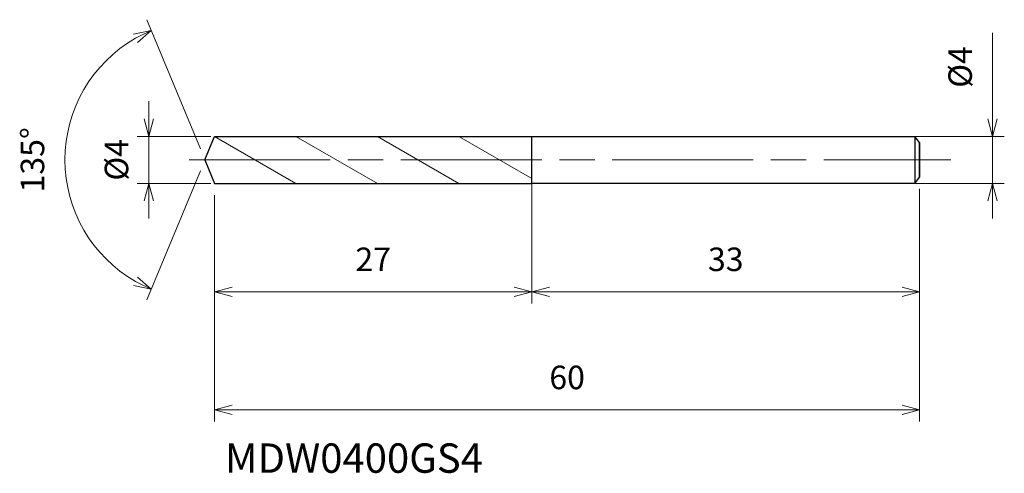
# Model space of a CAD drawing. Units: millimetres. Extents: x -15.8 to 68, y -26.7 to 11.9.
import ezdxf

# ---------------------------------------------------------------- set-up
doc = ezdxf.new("R2010")
doc.units = ezdxf.units.MM
doc.linetypes.add('AM_ISO08W050', pattern=[18, 12, -1.5, 3, -1.5])
doc.linetypes.add('AM_ISO09W050', pattern=[22.5, 12, -1.5, 3, -1.5, 3, -1.5])
for name, color, linetype, lineweight in [('AM_0', 7, 'Continuous', 30), ('AM_11', 3, 'AM_ISO09W050', 13), ('AM_5', 3, 'Continuous', 13), ('AM_7', 4, 'AM_ISO08W050', 13)]:
    doc.layers.add(name, color=color, linetype=linetype, lineweight=lineweight)
doc.styles.add('ACISOTS', font='isocp.shx', dxfattribs={"height": 3.8, "bigfont": 'extfont.shx'})
doc.styles.get("Standard").update_dxf_attribs({"font": 'ISOCP.SHX', "bigfont": 'EXTFONT.SHX'})
doc.dimstyles.new('AM_JIS$0', dxfattribs={"dimtxt": 3.8, "dimasz": 2.5, "dimexe": 1, "dimexo": 1, "dimgap": 1.5, "dimtad": 3, "dimdsep": 46, "dimtxsty": 'STANDARD', "dimblk": 'OPEN30', "dimcen": 0, "dimclrd": 256, "dimclre": 256, "dimclrt": 2, "dimaunit": 1, "dimadec": 0, "dimazin": 2, "dimtp": 0.1, "dimtm": 0.1, "dimtfac": 0.71, "dimtmove": 0, "dimatfit": 3, "dimldrblk": 'OPEN30', "dimfxl": 1, "dimlwd": -1, "dimlwe": -1, "dimarcsym": 0})
doc.dimstyles.new('AM_JIS$2', dxfattribs={"dimtxt": 3.8, "dimasz": 2.5, "dimexe": 1, "dimexo": 1, "dimgap": 1.5, "dimtad": 3, "dimdsep": 46, "dimtxsty": 'STANDARD', "dimblk": 'OPEN30', "dimcen": 0, "dimclrd": 256, "dimclre": 256, "dimclrt": 2, "dimaunit": 1, "dimadec": 0, "dimazin": 2, "dimtp": 0.1, "dimtm": 0.1, "dimtfac": 0.71, "dimtmove": 0, "dimatfit": 3, "dimldrblk": 'OPEN30', "dimfxl": 1, "dimlwd": -1, "dimlwe": -1, "dimarcsym": 0})

# ---------------------------------------------------------------- blocks, each defined once
blk = doc.blocks.new('_Open30')
at = {"color": 0, "linetype": 'ByBlock', "lineweight": -2}
for p, q in [((-1, 0.268), (0, 0)), ((0, 0), (-1, -0.268)), ((0, 0), (-1, 0))]:
    blk.add_line(p, q, dxfattribs=at)
blk = doc.blocks.new('*D4')
at = {"layer": 'AM_5'}
for p, q in [((67.033, 3.5), (67.033, 10.8)), ((60.275, 2), (68.033, 2)), ((67.033, -2), (67.033, 2)), ((60.002, -2), (68.033, -2)), ((67.033, -3.5), (67.033, -5))]:
    blk.add_line(p, q, dxfattribs=at)
at = {"layer": 'Defpoints', "color": 0}
for p in [(59.275, 2), (67.033, 2), (59.002, -2)]:
    blk.add_point(p, dxfattribs=at)
at = {"layer": 'AM_5', "xscale": 1.5, "yscale": 1.5, "zscale": 1.5}
for p, rotation in [((67.033, 2), 270), ((67.033, -2), 90)]:
    blk.add_blockref('_Open30', p, dxfattribs=dict(at, rotation=rotation))
at = {"layer": 'AM_5', "color": 2, "insert": (64.533, 7.9), "char_height": 2, "attachment_point": 5, "rotation": 90}
blk.add_mtext('%%c4', dxfattribs=at)
blk = doc.blocks.new('*D5')
at = {"layer": 'AM_5'}
for p, q in [((27.828, -2.078), (27.828, -12.225)), ((60.828, -2.467), (60.828, -12.225)), ((29.328, -11.225), (59.328, -11.225))]:
    blk.add_line(p, q, dxfattribs=at)
at = {"layer": 'Defpoints', "color": 0}
for p in [(27.828, -1.078), (60.828, -1.467), (60.828, -11.225)]:
    blk.add_point(p, dxfattribs=at)
at = {"layer": 'AM_5', "xscale": 1.5, "yscale": 1.5, "zscale": 1.5, "rotation": 180}
blk.add_blockref('_Open30', (27.828, -11.225), dxfattribs=at)
at = {"layer": 'AM_5', "xscale": 1.5, "yscale": 1.5, "zscale": 1.5}
blk.add_blockref('_Open30', (60.828, -11.225), dxfattribs=at)
at = {"layer": 'AM_5', "color": 2, "insert": (44.328, -8.725), "char_height": 2, "attachment_point": 5}
blk.add_mtext('33', dxfattribs=at)
blk = doc.blocks.new('*D6')
at = {"layer": 'AM_5'}
for p, q in [((-0.383, 0.924), (-4.94, 11.927)), ((-0.383, -0.924), (-4.94, -11.927))]:
    blk.add_line(p, q, dxfattribs=at)
blk.add_arc((0, 0), 11.909, 119.72135, 240.27865, dxfattribs=at)
at = {"layer": 'Defpoints', "color": 0}
for p in [(-11.003, 4.557), (0.828, 2), (0, 0), (0, 0), (0.828, -2)]:
    blk.add_point(p, dxfattribs=at)
at = {"layer": 'AM_5', "xscale": 1.5, "yscale": 1.5, "zscale": 1.5}
for p, rotation in [((-4.557, 11.003), 26.11067495203054), ((-4.557, -11.003), 333.8893250479698)]:
    blk.add_blockref('_Open30', p, dxfattribs=dict(at, rotation=rotation))
at = {"layer": 'AM_5', "color": 2, "insert": (-14.409, 0), "char_height": 2, "attachment_point": 5, "rotation": 90}
blk.add_mtext('135°', dxfattribs=at)
blk = doc.blocks.new('*D14')
at = {"layer": 'AM_5'}
for p, q in [((-4.76, 3.5), (-4.76, 5)), ((0.502, 2), (-5.76, 2)), ((-4.76, -2), (-4.76, 2)), ((0.502, -2), (-5.76, -2)), ((-4.76, -3.5), (-4.76, -5))]:
    blk.add_line(p, q, dxfattribs=at)
at = {"layer": 'Defpoints', "color": 0}
for p in [(-4.76, 2), (1.502, 2), (1.502, -2)]:
    blk.add_point(p, dxfattribs=at)
at = {"layer": 'AM_5', "xscale": 1.5, "yscale": 1.5, "zscale": 1.5}
for p, rotation in [((-4.76, 2), 270), ((-4.76, -2), 90)]:
    blk.add_blockref('_Open30', p, dxfattribs=dict(at, rotation=rotation))
at = {"layer": 'AM_5', "color": 2, "insert": (-7.26, 0), "char_height": 2, "attachment_point": 5, "rotation": 90}
blk.add_mtext('%%c4', dxfattribs=at)
blk = doc.blocks.new('*D15')
at = {"layer": 'AM_5'}
for p, q in [((0.828, -3), (0.828, -22.277)), ((60.828, -2.956), (60.828, -22.277)), ((2.328, -21.277), (59.328, -21.277))]:
    blk.add_line(p, q, dxfattribs=at)
at = {"layer": 'Defpoints', "color": 0}
for p in [(0.828, -2), (60.828, -1.956), (60.828, -21.277)]:
    blk.add_point(p, dxfattribs=at)
at = {"layer": 'AM_5', "xscale": 1.5, "yscale": 1.5, "zscale": 1.5, "rotation": 180}
blk.add_blockref('_Open30', (0.828, -21.277), dxfattribs=at)
at = {"layer": 'AM_5', "xscale": 1.5, "yscale": 1.5, "zscale": 1.5}
blk.add_blockref('_Open30', (60.828, -21.277), dxfattribs=at)
at = {"layer": 'AM_5', "color": 2, "insert": (30.828, -18.777), "char_height": 2, "attachment_point": 5}
blk.add_mtext('60', dxfattribs=at)
blk = doc.blocks.new('*D16')
at = {"layer": 'AM_5'}
for p, q in [((0.828, -3), (0.828, -12.225)), ((27.828, -3.222), (27.828, -12.225)), ((2.328, -11.225), (26.328, -11.225))]:
    blk.add_line(p, q, dxfattribs=at)
at = {"layer": 'Defpoints', "color": 0}
for p in [(0.828, -2), (27.828, -2.222), (27.828, -11.225)]:
    blk.add_point(p, dxfattribs=at)
at = {"layer": 'AM_5', "xscale": 1.5, "yscale": 1.5, "zscale": 1.5, "rotation": 180}
blk.add_blockref('_Open30', (0.828, -11.225), dxfattribs=at)
at = {"layer": 'AM_5', "xscale": 1.5, "yscale": 1.5, "zscale": 1.5}
blk.add_blockref('_Open30', (27.828, -11.225), dxfattribs=at)
at = {"layer": 'AM_5', "color": 2, "insert": (14.328, -8.724), "char_height": 2, "attachment_point": 5}
blk.add_mtext('27', dxfattribs=at)

msp = doc.modelspace()

# ---------------------------------------------------------------- linework, layer by layer
at = {"layer": 'AM_0'}
for p, q in [((0, 0), (0.828, 2)), ((0.828, 2), (27.828, 2)), ((27.828, 2), (60.428, 2)), ((27.828, -2), (27.828, 2)), ((60.828, 1.467), (60.428, 2)), ((60.428, 2), (60.428, -2)), ((60.828, 1.467), (60.828, -1.467)), ((60.828, -1.467), (60.828, 1.467)), ((0, 0), (0.828, -2)), ((60.428, -2), (60.828, -1.467)), ((0.828, -2), (27.828, -2)), ((60.428, -2), (27.828, -2))]:
    msp.add_line(p, q, dxfattribs=at)
at = {"layer": 'AM_11'}
for p, q in [((0.828, 2), (7.757, -2)), ((7.757, 2), (14.685, -2)), ((14.685, 2), (21.613, -2)), ((21.613, 2), (27.828, -1.588))]:
    msp.add_line(p, q, dxfattribs=at)
at = {"layer": 'AM_7'}
msp.add_line((-1.325, 0), (63.482, 0), dxfattribs=at)

# ---------------------------------------------------------------- texts
at = {"layer": 'AM_0', "style": 'ACISOTS'}
msp.add_text('MDW0400GS4', height=2.5, dxfattribs=at).set_placement((1.709, -26.633))

# ---------------------------------------------------------------- dimensions: what is measured, and where the dimension line sits
at = {"layer": 'AM_5'}
dim = msp.add_angular_dim_2l(base=(-11.003, 4.557), line1=((0, 0), (0.828, -2)), line2=((0, 0), (0.828, 2)), dimstyle='AM_JIS$2', override={"dimtxt": 2, "dimasz": 1.5, "dimlfac": 1}, dxfattribs=at)
dim.commit()
dim.dimension.update_dxf_attribs({"geometry": '*D6', "text_midpoint": (-14.409, 0)})
for base, p1, p2, picture, middle in [((67.033, 2), (59.002, -2), (59.275, 2), '*D4', (67.033, 7.9)), ((-4.76, 2), (1.502, -2), (1.502, 2), '*D14', (-4.76, 0))]:
    dim = msp.add_linear_dim(base=base, p1=p1, p2=p2, angle=90, text='%%c<>', dimstyle='AM_JIS$0', override={"dimtxt": 2, "dimasz": 1.5}, dxfattribs=at)
    dim.commit()
    dim.dimension.update_dxf_attribs({"geometry": picture, "text_midpoint": middle, "dimtype": 160})
for base, p1, p2, picture, middle in [((60.828, -11.225), (27.828, -1.078), (60.828, -1.467), '*D5', (44.328, -8.725)), ((60.828, -21.277), (0.828, -2), (60.828, -1.956), '*D15', (30.828, -18.777)), ((27.828, -11.225), (0.828, -2), (27.828, -2.222), '*D16', (14.328, -8.724))]:
    dim = msp.add_linear_dim(base=base, p1=p1, p2=p2, dimstyle='AM_JIS$0', override={"dimtxt": 2, "dimasz": 1.5}, dxfattribs=at)
    dim.commit()
    dim.dimension.update_dxf_attribs({"geometry": picture, "text_midpoint": middle})

doc.saveas('drawing.dxf')
